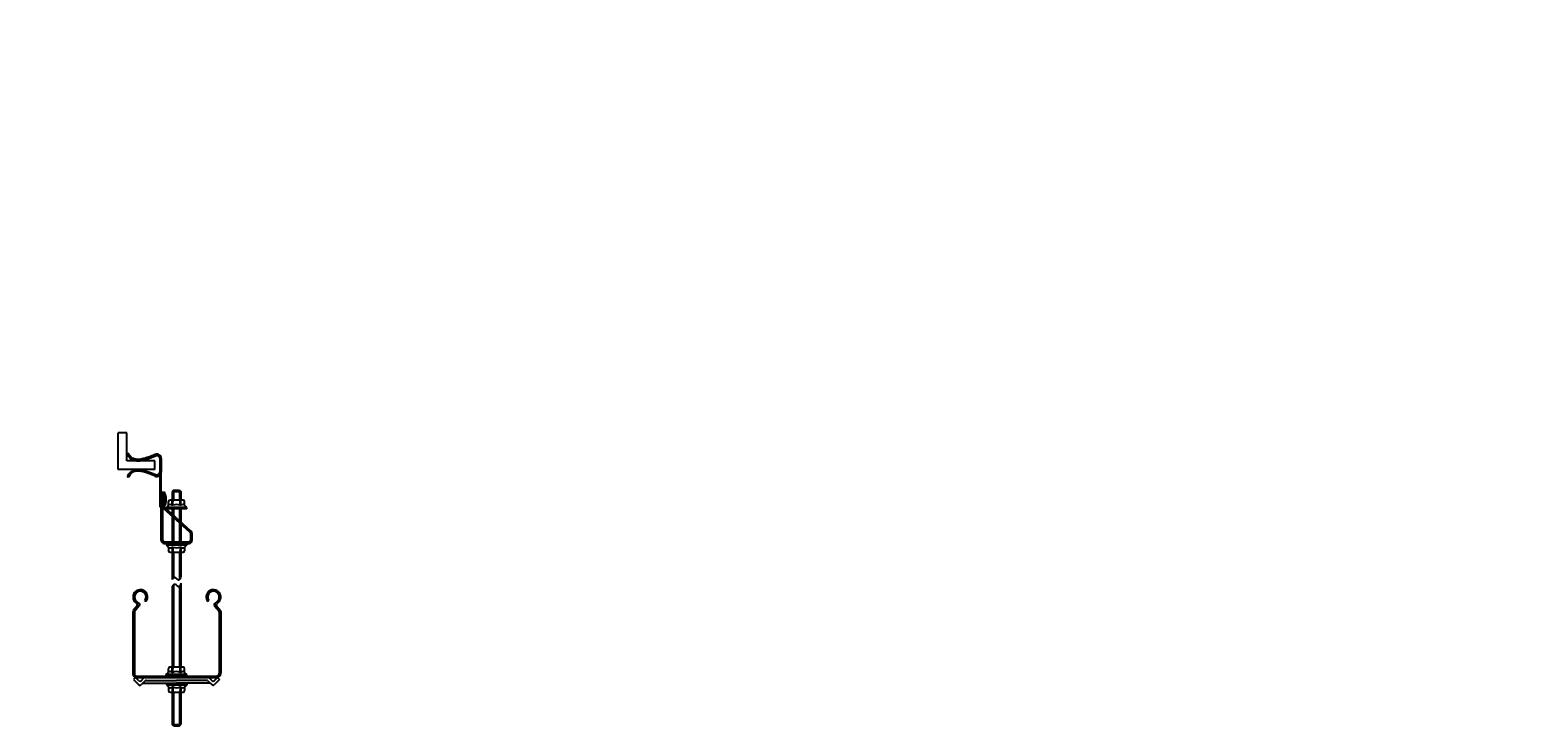
# Model space of a CAD drawing. Extents: x 86 to 1194, y 19 to 1156.
import ezdxf

# ---------------------------------------------------------------- set-up
doc = ezdxf.new("R2010")
doc.units = 0
for name, color, linetype in [('BANDEJAS', 3, 'CONTINUOUS'), ('COTAS', 5, 'CONTINUOUS'), ('OTROS', 4, 'CONTINUOUS'), ('SOPORTES', 7, 'CONTINUOUS'), ('TORNILLERIA', 6, 'CONTINUOUS')]:
    doc.layers.add(name, color=color, linetype=linetype)
doc.styles.add('ESTANDAR', font='txt')
doc.styles.add('ROMANS', font='romans')
doc.styles.get("Standard").update_dxf_attribs({"font": 'ISOCP'})

msp = doc.modelspace()

# ---------------------------------------------------------------- linework, layer by layer
at = {"layer": 'BANDEJAS'}
for p, q in [((157.9, 103.7), (158.9, 102.8)), ((158.5, 104.5), (160.3, 102.9)), ((165.1, 104.5), (164.3, 105.1)), ((207.1, 104.5), (207.9, 105.1)), ((213.7, 104.5), (211.9, 102.9)), ((214.3, 103.7), (213.3, 102.8)), ((156.1, 97.6), (156.1, 54.5)), ((156.1, 97.5), (156.1, 55)), ((159, 101.4), (156.3, 98.2)), ((157.1, 97.2), (157.1, 55)), ((160.4, 101.5), (157.3, 97.8)), ((211.7, 101.5), (214.9, 97.8)), ((213.1, 101.4), (215.9, 98.2)), ((215.1, 97.2), (215.1, 55.5)), ((216.1, 97.5), (216.1, 55.5)), ((158.6, 53.5), (213.1, 53.5)), ((158.6, 52.5), (213.1, 52.5))]:
    msp.add_line(p, q, dxfattribs=at)
for centre, radius, start, end in [((161.1, 107.5), 5, 323.1301, 230), ((161.1, 107.5), 4, 323.1301, 230), ((211.1, 107.5), 5, 310, 216.8699), ((211.1, 107.5), 4, 310, 216.8699), ((157.1, 97.5), 1, 140, 180), ((158.1, 97.2), 1, 140, 180), ((158.3, 102.1), 1, 320, 50), ((159.7, 102.2), 1, 320, 50), ((212.5, 102.2), 1, 130, 220), ((213.9, 102.1), 1, 130, 220), ((214.1, 97.2), 1, 0, 40), ((215.1, 97.5), 1, 0, 40), ((158.6, 55), 2.5, 180.0003, 270), ((158.6, 55), 1.5, 180.0003, 270), ((213.1, 55.5), 2, 270, 0), ((213.1, 55.5), 3, 270, 0)]:
    msp.add_arc(centre, radius, start, end, dxfattribs=at)
at = {"layer": 'OTROS'}
for p, q in [((146, 194.6), (146, 219.6)), ((152, 219.6), (146, 219.6)), ((152, 200.6), (152, 219.6)), ((171, 200.6), (152, 200.6)), ((171, 194.6), (171, 200.6)), ((171, 194.6), (146, 194.6))]:
    msp.add_line(p, q, dxfattribs=at)
at = {"layer": 'SOPORTES'}
for p, q in [((152.9, 206.1), (152.4, 205.1)), ((174.4, 202.1), (174.4, 193)), ((175.4, 202.2), (175.4, 192.9)), ((152.9, 189.1), (152.4, 190.1)), ((174.4, 190.7), (174.4, 169.1)), ((175.4, 146.1), (175.4, 192.9)), ((175.4, 179.1), (177.4, 179.1)), ((176.4, 146.1), (176.4, 179.1)), ((177.4, 179.1), (177.4, 169.5)), ((183.9, 180.6), (182.9, 179.6)), ((182.9, 179.6), (182.9, 173.7)), ((182.9, 179.6), (188.9, 179.6)), ((183.9, 180.6), (183.9, 173.7)), ((183.9, 180.6), (187.9, 180.6)), ((187.9, 180.6), (187.9, 173.7)), ((187.9, 180.6), (188.9, 179.6)), ((188.9, 179.6), (188.9, 173.7)), ((174.4, 169.1), (175.4, 169.1)), ((195, 151.9), (177, 168)), ((195.7, 152.6), (177.7, 168.8)), ((182.9, 167.7), (182.9, 164.1)), ((183.9, 167.7), (183.9, 163.2)), ((187.9, 167.7), (187.9, 159.7)), ((188.9, 167.7), (188.9, 158.8)), ((182.9, 162.8), (182.9, 145.1)), ((183.9, 161.9), (183.9, 145.1)), ((187.9, 158.3), (187.9, 145.1)), ((188.9, 157.4), (188.9, 145.1)), ((177.4, 145.1), (194.4, 145.1)), ((195.4, 151.2), (195.4, 146.1)), ((196.4, 151.2), (196.4, 146.1)), ((177.4, 144.1), (194.4, 144.1)), ((182.9, 138.1), (182.9, 119.4)), ((183.9, 138.1), (183.9, 120.4)), ((187.9, 138.1), (187.9, 119.5)), ((188.9, 138.1), (188.9, 121.5)), ((182.9, 114.8), (182.9, 59.5)), ((183.9, 115.8), (183.9, 59.5)), ((187.9, 114.9), (187.9, 59.5)), ((188.9, 116.9), (188.9, 59.5)), ((157.9, 52.5), (156.4, 51.1)), ((160.1, 50.2), (157.9, 52.5)), ((161.6, 50.2), (163.6, 52.2)), ((210.1, 50.2), (208.1, 52.2)), ((211.6, 50.2), (213.9, 52.5)), ((213.9, 52.5), (215.3, 51.1)), ((156.4, 51.1), (160.1, 47.4)), ((164.4, 50.2), (161.6, 47.4)), ((163.1, 48.5), (185.9, 48.5)), ((165.1, 50.5), (185.9, 50.5)), ((182.9, 42.5), (182.9, 20.4)), ((183.9, 42.5), (183.9, 19.4)), ((206.6, 50.5), (185.9, 50.5)), ((208.6, 48.5), (185.9, 48.5)), ((187.9, 42.5), (187.9, 19.4)), ((188.9, 42.5), (188.9, 20.4)), ((207.3, 50.2), (210.1, 47.4)), ((215.3, 51.1), (211.6, 47.4)), ((182.9, 20.4), (188.9, 20.4)), ((183.9, 19.4), (182.9, 20.4)), ((183.9, 19.4), (187.9, 19.4)), ((187.9, 19.4), (188.9, 20.4))]:
    msp.add_line(p, q, dxfattribs=at)
for centre, radius, start, end in [((172.4, 202.2), 3, 360, 112.149), ((172.4, 202.1), 2, 0, 111.9865), ((172.4, 192.9), 3, 247.851, 0), ((172.4, 193), 2, 248.0135, 0), ((169.8, 174.1), 9.08, 326.6015, 33.3985), ((178.4, 169.5), 2, 180, 228.1798), ((178.4, 169.5), 1, 180, 228.1798), ((177.4, 146.1), 2, 180, 270), ((177.4, 146.1), 1, 180, 270), ((194.4, 146.1), 1, 270, 360), ((194.4, 146.1), 2, 270, 0), ((194.4, 151.2), 1, 0, 48.1798), ((194.4, 151.2), 2, 0, 48.1798), ((164.3, 51.5), 1, 90, 135), ((207.4, 51.5), 1, 45, 90), ((160.9, 50.9), 1, 225, 315), ((160.9, 48.1), 1, 225, 315), ((163.1, 47.5), 1, 90, 135), ((165.1, 49.5), 1, 90, 135), ((206.6, 49.5), 1, 45, 90), ((208.6, 47.5), 1, 45, 90), ((210.9, 50.9), 1, 225, 315), ((210.9, 48.1), 1, 225, 315)]:
    msp.add_arc(centre, radius, start, end, dxfattribs=at)
for points, knots in [([(171.2, 204.9), (170.2, 204.5), (168, 203.7), (164.9, 202.5), (162.1, 201.8), (160.1, 201.4), (158.7, 201.6), (157.2, 201.8), (155.3, 202.4), (154.3, 203.9), (153.3, 205.1), (153, 205.8), (152.9, 206.1)], [2.735116, 2.735116, 2.735116, 2.735116, 5.983256, 9.713951, 12.802217, 14.572772, 15.776042, 17.209212, 19.089651, 21.356798, 22.613003, 23.529655, 23.529655, 23.529655, 23.529655]), ([(152.4, 205.1), (152.6, 204.5), (155.9, 198.3), (163.9, 200.8), (171.6, 203.9)], [0, 0, 0, 0, 1.790171, 20.714382, 20.714382, 20.714382, 20.714382]), ([(152.4, 190.1), (152.6, 190.6), (155.9, 196.8), (163.9, 194.3), (171.6, 191.2)], [0, 0, 0, 0, 1.790171, 20.714382, 20.714382, 20.714382, 20.714382]), ([(171.2, 190.2), (170.2, 190.6), (168, 191.4), (164.9, 192.6), (162.1, 193.3), (160.1, 193.7), (158.7, 193.5), (157.2, 193.3), (155.3, 192.7), (154.3, 191.2), (153.3, 190), (153, 189.3), (152.9, 189.1)], [2.735116, 2.735116, 2.735116, 2.735116, 5.983256, 9.713951, 12.802217, 14.572772, 15.776042, 17.209212, 19.089651, 21.356798, 22.613003, 23.529655, 23.529655, 23.529655, 23.529655]), ([(188.9, 121.5), (188.4, 120.2), (187.4, 117.8), (185, 121.8), (183.5, 120.2), (182.9, 119.4)], [0, 0, 0, 0, 2.87682, 5.708879, 8.175397, 8.175397, 8.175397, 8.175397]), ([(188.9, 116.9), (188.4, 115.6), (187.4, 113.2), (185, 117.2), (183.5, 115.5), (182.9, 114.8)], [0, 0, 0, 0, 2.87682, 5.708879, 8.175397, 8.175397, 8.175397, 8.175397])]:
    msp.add_open_spline(points, degree=3, knots=knots, dxfattribs=at)
at = {"layer": 'TORNILLERIA'}
for p, q in [((178.9, 168.7), (180.4, 170.2)), ((192.9, 168.7), (178.9, 168.7)), ((178.9, 167.7), (178.9, 168.7)), ((192.9, 167.7), (178.9, 167.7)), ((180.4, 170.2), (180.4, 172.7)), ((190.4, 173.7), (181.4, 173.7)), ((182.9, 170.2), (182.9, 173)), ((183.4, 170.2), (182.9, 170.2)), ((183.4, 170.2), (183.4, 172.8)), ((188.4, 170.2), (188.4, 172.7)), ((188.9, 170.2), (188.4, 170.2)), ((188.9, 170.2), (188.9, 172.7)), ((191.4, 170.2), (191.4, 172.7)), ((192.9, 168.7), (191.4, 170.2)), ((192.9, 167.7), (192.9, 168.7)), ((178.9, 144.1), (178.9, 143.1)), ((178.9, 143.1), (192.9, 143.1)), ((178.9, 143.1), (180.4, 141.6)), ((180.4, 141.6), (180.4, 139.1)), ((181.4, 138.1), (190.4, 138.1)), ((182.9, 141.6), (182.9, 139.1)), ((182.9, 141.6), (183.4, 141.6)), ((183.4, 141.6), (183.4, 139.1)), ((188.4, 141.6), (188.4, 138.9)), ((188.4, 141.6), (188.9, 141.6)), ((188.9, 141.6), (188.9, 138.8)), ((192.9, 143.1), (191.4, 141.6)), ((191.4, 141.6), (191.4, 139.1)), ((192.9, 144.1), (192.9, 143.1)), ((178.8, 54.5), (180.3, 56)), ((192.8, 54.5), (178.8, 54.5)), ((178.8, 53.5), (178.8, 54.5)), ((180.3, 56), (180.3, 58.5)), ((190.3, 59.5), (181.3, 59.5)), ((182.8, 56), (182.8, 58.8)), ((183.3, 56), (182.8, 56)), ((183.3, 56), (183.3, 58.6)), ((188.3, 56), (188.3, 58.5)), ((188.8, 56), (188.3, 56)), ((188.8, 56), (188.8, 58.5)), ((191.3, 56), (191.3, 58.5)), ((192.8, 54.5), (191.3, 56)), ((192.8, 53.5), (192.8, 54.5)), ((178.9, 48.5), (178.9, 47.5)), ((178.9, 47.5), (192.9, 47.5)), ((178.9, 47.5), (180.4, 46)), ((180.4, 46), (180.4, 43.5)), ((181.4, 42.5), (190.4, 42.5)), ((182.9, 46), (183.4, 46)), ((182.9, 46), (182.9, 43.5)), ((183.4, 46), (183.4, 43.5)), ((188.4, 46), (188.4, 43.4)), ((188.4, 46), (188.9, 46)), ((188.9, 46), (188.9, 43.3)), ((192.9, 47.5), (191.4, 46)), ((191.4, 46), (191.4, 43.5)), ((192.9, 48.5), (192.9, 47.5))]:
    msp.add_line(p, q, dxfattribs=at)
for centre, radius, start, end in [((181.4, 172.7), 1, 90, 180), ((181.6, 168.9), 1.81, 46.3972, 133.6028), ((183.8, 172.8), 1, 119.4471, 187.4228), ((185.2, 172.8), 1.88, 150.0789, 181.8486), ((185.9, 164.2), 6.5, 67.3801, 112.6199), ((186.5, 172.8), 1.88, 358.1514, 29.9211), ((187.9, 172.8), 1, 352.5772, 60.5529), ((190.1, 168.9), 1.81, 46.3972, 133.6028), ((190.4, 172.7), 1, 360, 90), ((181.6, 142.9), 1.81, 226.3972, 313.6028), ((181.4, 139.1), 1, 180, 270), ((183.8, 138.9), 1, 172.5772, 240.5529), ((185.9, 147.6), 6.5, 247.3801, 292.6199), ((185.2, 139), 1.88, 178.1514, 209.9211), ((186.5, 139), 1.88, 330.0789, 1.8486), ((187.9, 138.9), 1, 299.4471, 7.4228), ((190.1, 142.9), 1.81, 226.3972, 313.6028), ((190.4, 139.1), 1, 270, 0), ((181.3, 58.5), 1, 90, 180), ((181.6, 54.7), 1.81, 46.3972, 133.6028), ((183.8, 58.7), 1, 119.4471, 187.4228), ((185.2, 58.6), 1.88, 150.0789, 181.8486), ((185.8, 50), 6.5, 67.3801, 112.6199), ((186.5, 58.6), 1.88, 358.1514, 29.9211), ((187.8, 58.7), 1, 352.5772, 60.5529), ((190.1, 54.7), 1.81, 46.3972, 133.6028), ((190.3, 58.5), 1, 360, 90), ((181.6, 47.3), 1.81, 226.3972, 313.6028), ((181.4, 43.5), 1, 180, 270), ((183.8, 43.4), 1, 172.5772, 240.5529), ((185.9, 52), 6.5, 247.3801, 292.6199), ((185.2, 43.5), 1.88, 178.1514, 209.9211), ((186.5, 43.5), 1.88, 330.0789, 1.8486), ((187.9, 43.4), 1, 299.4471, 7.4228), ((190.1, 47.3), 1.81, 226.3972, 313.6028), ((190.4, 43.5), 1, 270, 0)]:
    msp.add_arc(centre, radius, start, end, dxfattribs=at)

# ---------------------------------------------------------------- texts
at = {"layer": 'COTAS', "attachment_point": 4}
for insert, char_height, style in [((596.4, 494.9), 5, 'ESTANDAR'), ((487, 474.1), 5, 'ESTANDAR'), ((504.1, 474.1), 5, 'ESTANDAR'), ((1116, 474.5), 2.5, 'ROMANS'), ((1006.6, 453.7), 2.5, 'ROMANS'), ((1023.7, 453.7), 2.5, 'ROMANS'), ((336.1, 447), 5, 'ESTANDAR'), ((855.7, 426.6), 2.5, 'ROMANS')]:
    msp.add_mtext('\\A1;', dxfattribs=dict(at, insert=insert, char_height=char_height, style=style))
at = {"layer": 'TORNILLERIA', "char_height": 5.33, "attachment_point": 6}
for insert in [(346.2, 365.4), (236.8, 344.6), (253.9, 344.6), (85.8, 317.5)]:
    msp.add_mtext('\\A1; ', dxfattribs=dict(at, insert=insert))

doc.saveas('drawing.dxf')
